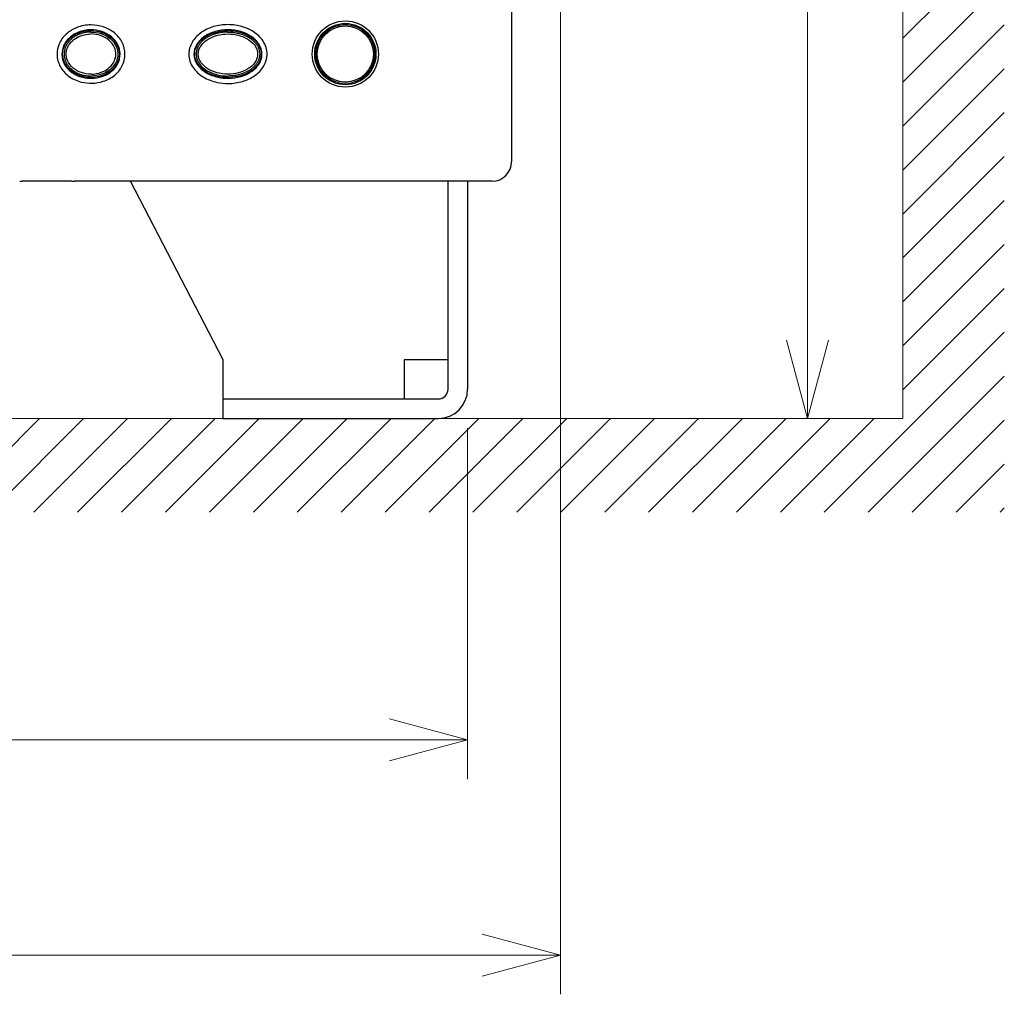
# Model space of a CAD drawing. Units: millimetres. Extents: x -2376 to 0, y 0 to 1680.
# Drawn here: x -1775 to -1573, y 424 to 623 of the extents above; entities that cross this region are included whole.
import ezdxf

# ---------------------------------------------------------------- set-up
doc = ezdxf.new("R2010")
doc.units = ezdxf.units.MM
doc.header["$LTSCALE"] = 8
doc.layers.get('0').update_dxf_attribs({"lineweight": 25})
for name, color, linetype, lineweight in [('1', 4, 'Continuous', 15), ('10', 3, 'Continuous', 15), ('4', 4, 'Continuous', 15)]:
    doc.layers.add(name, color=color, linetype=linetype, lineweight=lineweight)
doc.styles.get("Standard").update_dxf_attribs({"font": 'txt.shx', "bigfont": 'extfont.shx'})
doc.dimstyles.new('FURUNO$0', dxfattribs={"dimtxt": 3, "dimasz": 2.5, "dimexe": 1, "dimexo": 1, "dimgap": 1.5, "dimtad": 3, "dimdec": 5, "dimdsep": 46, "dimtxsty": 'Standard', "dimblk": 'OPEN30', "dimcen": 0, "dimclrd": 256, "dimclre": 256, "dimclrt": 4, "dimadec": 4, "dimazin": 2, "dimtm": 1e-09, "dimtfac": 0.8, "dimtdec": 5, "dimtmove": 0, "dimatfit": 0, "dimldrblk": 'OPEN30', "dimfxl": 0, "dimtvp": 1, "dimtolj": 1, "dimlwd": -1, "dimlwe": -1, "dimarcsym": 0})

# ---------------------------------------------------------------- blocks, each defined once
blk = doc.blocks.new('_Open30')
at = {"color": 0, "lineweight": -2}
for p, q in [((-1, 0.268), (0, 0)), ((0, 0), (-1, -0.268)), ((0, 0), (-1, 0))]:
    blk.add_line(p, q, dxfattribs=at)
blk = doc.blocks.new('*D8')
at = {"layer": '1'}
for p, q in [((-1670, 912), (-1605.5, 912)), ((-1613.5, 896), (-1613.5, 557.5)), ((-1602, 541.5), (-1621.5, 541.5))]:
    blk.add_line(p, q, dxfattribs=at)
at = {"layer": 'Defpoints', "color": 0}
for p in [(-1678, 912), (-1613.5, 541.5), (-1594, 541.5)]:
    blk.add_point(p, dxfattribs=at)
at = {"layer": '1', "xscale": 16, "yscale": 16, "zscale": 16}
for p, rotation in [((-1613.5, 912), 90), ((-1613.5, 541.5), 270)]:
    blk.add_blockref('_Open30', p, dxfattribs=dict(at, rotation=rotation))
at = {"layer": '1', "insert": (-1635.5, 726.75), "char_height": 20, "attachment_point": 5, "rotation": 90}
blk.add_mtext('\\A1;370±5', dxfattribs=at)
blk = doc.blocks.new('*D10')
at = {"layer": '1'}
for p, q in [((-2037, 539.5), (-2037, 467.8)), ((-1683, 539.5), (-1683, 467.8)), ((-2021, 475.8), (-1699, 475.8))]:
    blk.add_line(p, q, dxfattribs=at)
at = {"layer": 'Defpoints', "color": 0}
for p in [(-2037, 547.5), (-1683, 547.5), (-1683, 475.8)]:
    blk.add_point(p, dxfattribs=at)
at = {"layer": '1', "xscale": 16, "yscale": 16, "zscale": 16, "rotation": 180}
blk.add_blockref('_Open30', (-2037, 475.8), dxfattribs=at)
at = {"layer": '1', "xscale": 16, "yscale": 16, "zscale": 16}
blk.add_blockref('_Open30', (-1683, 475.8), dxfattribs=at)
at = {"layer": '1', "insert": (-1860, 497.8), "char_height": 20, "attachment_point": 5}
blk.add_mtext('\\A1;354', dxfattribs=at)
blk = doc.blocks.new('*D11')
at = {"layer": '1'}
for p, q in [((-2056, 656.12), (-2056, 423.8)), ((-1664, 656.12), (-1664, 423.8)), ((-2040, 431.8), (-1680, 431.8))]:
    blk.add_line(p, q, dxfattribs=at)
at = {"layer": 'Defpoints', "color": 0}
for p in [(-2056, 664.12), (-1664, 664.12), (-1664, 431.8)]:
    blk.add_point(p, dxfattribs=at)
at = {"layer": '1', "xscale": 16, "yscale": 16, "zscale": 16, "rotation": 180}
blk.add_blockref('_Open30', (-2056, 431.8), dxfattribs=at)
at = {"layer": '1', "xscale": 16, "yscale": 16, "zscale": 16}
blk.add_blockref('_Open30', (-1664, 431.8), dxfattribs=at)
at = {"layer": '1', "insert": (-1860, 453.8), "char_height": 20, "attachment_point": 5}
blk.add_mtext('\\A1;392', dxfattribs=at)

msp = doc.modelspace()

# ---------------------------------------------------------------- hatches: boundary and pattern name
at = {"layer": '4'}
h = msp.add_hatch(dxfattribs=at)
h.set_pattern_fill('ANSI31', color=256, scale=2)
h.set_pattern_definition([(45, (-40, 0), (-4.490128, 4.490128), [])])
h.paths.add_polyline_path([(-2144.992617, 874.752412), (-2126, 875.503482), (-2126, 541.503478), (-1594, 541.503478), (-1594, 875.503452), (-1573.267527, 875.503452), (-1573.267527, 522.335047), (-2144.992617, 522.335047)])

# ---------------------------------------------------------------- linework, layer by layer
at = {"linetype": 'Continuous'}
for p, q in [((-1674, 908.003478), (-1674, 594.003478)), ((-1774.07998, 590.020028), (-1774.02483, 590.056768)), ((-1773.52552, 590.073318), (-1764.47448, 590.073318)), ((-1763.97517, 590.056768), (-1763.92002, 590.020028)), ((-1678, 590.003478), (-1763.4207, 590.003478)), ((-1733, 553.468198), (-1751.91205, 590.003478)), ((-1687, 547.503478), (-1687, 590.003478)), ((-1683, 590.003478), (-1683, 547.503478)), ((-1733, 541.503478), (-1733, 553.468198)), ((-1696, 553.468198), (-1696, 545.503478)), ((-1687, 553.468198), (-1696, 553.468198)), ((-1733, 545.503478), (-1689, 545.503478)), ((-1733, 541.503478), (-1689, 541.503478))]:
    msp.add_line(p, q, dxfattribs=at)
for points in [[(-1760.00047, 620.503478), (-1760.31573, 620.496248, 0.01275089), (-1760.63552, 620.473248, 0.012050943), (-1760.96029, 620.433928, 0.011883966), (-1761.288, 620.378158, 0.012558898), (-1761.61643, 620.304348, 0.012959189), (-1761.94357, 620.212858, 0.013282627), (-1762.26732, 620.102758, 0.013585788), (-1762.58563, 619.974818, 0.014039575), (-1762.89594, 619.828488, 0.014428966), (-1763.19639, 619.665018, 0.014867189), (-1763.48436, 619.484418, 0.015282046), (-1763.75833, 619.288338, 0.015722068), (-1764.01577, 619.077308, 0.01615622), (-1764.25571, 618.853338, 0.016557788), (-1764.4759, 618.617418, 0.016973284), (-1764.67601, 618.371718, 0.017295522), (-1764.85426, 618.117608, 0.017653349), (-1765.01098, 617.857238, 0.017860444), (-1765.14492, 617.592218, 0.018097812), (-1765.25705, 617.324528, 0.018108749), (-1765.3467, 617.055858, 0.018240537), (-1765.41527, 616.787758, 0.018171627), (-1765.46257, 616.521798, 0.017981074), (-1765.49058, 616.259688, 0.017366053), (-1765.49956, 616.002318, 0.017706407), (-1765.49047, 615.744958, 0.017706557), (-1765.46235, 615.482858, 0.017366051), (-1765.41494, 615.216918, 0.017980496), (-1765.34626, 614.948848, 0.018171773), (-1765.2565, 614.680218, 0.018242619), (-1765.14425, 614.412568, 0.018108173), (-1765.0102, 614.147608, 0.018090525), (-1764.85338, 613.887298, 0.017862535), (-1764.67502, 613.633278, 0.017678253), (-1764.47475, 613.387658, 0.017288156), (-1764.25451, 613.151828, 0.016890133), (-1764.01464, 612.927968, 0.016583143), (-1763.75695, 612.717038, 0.016426705), (-1763.48225, 612.521048, 0.015636947), (-1763.19485, 612.340588, 0.014423779), (-1762.89685, 612.177378, 0.015152033), (-1762.58396, 612.031048, 0.016984081), (-1762.25565, 611.902758, 0.013164306), (-1761.9418, 611.793278, 0.005854924), (-1761.6539, 611.703878, 0.016714977), (-1761.28616, 611.628248, 0.027252675), (-1760.72696, 611.561308, 0.013888874), (-1759.99858, 611.503478, 0.0076237573)], [(-1732.00047, 620.503478), (-1732.31021, 620.498428, 0.0088662689), (-1732.62406, 620.482588, 0.0084388178), (-1732.94237, 620.455598, 0.0083537722), (-1733.26376, 620.417408, 0.00877082), (-1733.58682, 620.366958, 0.0090330908), (-1733.91021, 620.304458, 0.0092616584), (-1734.23261, 620.229188, 0.0094876557), (-1734.55261, 620.141538, 0.009818516), (-1734.86856, 620.040928, 0.010122852), (-1735.17912, 619.927978, 0.010483093), (-1735.4825, 619.802358, 0.010839565), (-1735.7775, 619.664898, 0.011245751), (-1736.06225, 619.515548, 0.011674534), (-1736.33577, 619.355298, 0.012144686), (-1736.59624, 619.184358, 0.01260596), (-1736.843, 619.003988, 0.013032526), (-1737.07432, 618.814658, 0.013648981), (-1737.28995, 618.617358, 0.014383372), (-1737.48839, 618.412628, 0.01462699), (-1737.66968, 618.202978, 0.014286404), (-1737.83257, 617.989638, 0.015976886), (-1737.97788, 617.769138, 0.019131127), (-1738.10483, 617.540778, 0.015677988), (-1738.21292, 617.324328, 0.0069791922), (-1738.3011, 617.127168, 0.021347657), (-1738.37577, 616.876728, 0.037393495), (-1738.44205, 616.496648, 0.019717391), (-1738.49953, 616.002108, 0.01093582)], [(-1732.00047, 620.503478), (-1731.69074, 620.498488, -0.0088662689), (-1731.37688, 620.482718, -0.0084388178), (-1731.05857, 620.455798, -0.0083537722), (-1730.73717, 620.417668, -0.00877082), (-1730.4141, 620.367288, -0.0090330908), (-1730.0907, 620.304858, -0.0092616584), (-1729.76828, 620.229658, -0.0094876557), (-1729.44826, 620.142078, -0.009818516), (-1729.13229, 620.041538, -0.010122852), (-1728.8217, 619.928648, -0.010483093), (-1728.51829, 619.803088, -0.010839565), (-1728.22327, 619.665698, -0.011245751), (-1727.93849, 619.516398, -0.011674534), (-1727.66493, 619.356208, -0.012144686), (-1727.40443, 619.185328, -0.01260596), (-1727.15764, 619.005008, -0.013032526), (-1726.92627, 618.815728, -0.013648981), (-1726.7106, 618.618468, -0.014383372), (-1726.51211, 618.413778, -0.01462699), (-1726.33078, 618.204168, -0.014286404), (-1726.16785, 617.990858, -0.015976886), (-1726.02249, 617.770388, -0.019131127), (-1725.89549, 617.542058, -0.015677988), (-1725.78736, 617.325628, -0.0069791922), (-1725.69913, 617.128498, -0.021347657), (-1725.62442, 616.878068, -0.037393495), (-1725.55805, 616.497998, -0.019717391), (-1725.50047, 616.003478, -0.01093582)], [(-1725.50047, 616.003478), (-1725.50768, 615.789048, -0.018482752), (-1725.53045, 615.571758, -0.017459737), (-1725.56935, 615.351388, -0.017024375), (-1725.62442, 615.128888, -0.017486403), (-1725.69719, 614.905218, -0.017457937), (-1725.78736, 614.681328, -0.01724691), (-1725.89599, 614.458118, -0.016876391), (-1726.02249, 614.236568, -0.016606393), (-1726.16772, 614.017808, -0.016144356), (-1726.33078, 613.802788, -0.015721673), (-1726.51215, 613.592738, -0.015176095), (-1726.7106, 613.388488, -0.014687056), (-1726.92626, 613.191338, -0.014137989), (-1727.15764, 613.001948, -0.01365141), (-1727.40447, 612.821598, -0.013093243), (-1727.66493, 612.650748, -0.012547402), (-1727.93833, 612.490568, -0.012146752), (-1728.22327, 612.341258, -0.011873509), (-1728.51892, 612.203848, -0.011186286), (-1728.8217, 612.078308, -0.010214709), (-1729.12981, 611.965508, -0.010691908), (-1729.44826, 611.864878, -0.011961307), (-1729.77808, 611.776948, -0.0091856486), (-1730.0907, 611.702098, -0.0039527151), (-1730.37545, 611.641008, -0.011741197), (-1730.73717, 611.589288, -0.019157364), (-1731.28616, 611.543338, -0.0096750758), (-1732.00047, 611.503478, -0.0052965134)]]:
    msp.add_lwpolyline(points, format="xyb", dxfattribs=at)
for radius in [6.765515, 6.268254, 6.047059, 5.75]:
    msp.add_circle((-1708, 616.003478), radius, dxfattribs=at)
for centre, radius in [((-1678, 594.003478), 4), ((-1689, 547.503478), 6), ((-1689, 547.503478), 2)]:
    msp.add_arc(centre, radius, 270, 0, dxfattribs=at)
for points, knots in [([(-1760.00011, 621.962078), (-1759.13969, 621.962158), (-1758.27777, 621.826048), (-1756.64564, 621.279078), (-1755.87286, 620.866738), (-1754.54629, 619.779218), (-1753.9887, 619.104628), (-1753.25943, 617.622508), (-1753.06394, 616.827988), (-1753.04869, 615.157228), (-1753.26568, 614.283428), (-1754.0308, 612.815188), (-1754.54794, 612.206748), (-1755.84126, 611.142248), (-1756.64306, 610.713378), (-1758.21185, 610.198178), (-1758.96756, 610.068548), (-1760.48209, 610.020878), (-1761.2427, 610.102218), (-1762.94725, 610.533668), (-1763.87618, 610.963118), (-1765.3065, 612.070818), (-1765.85658, 612.685148), (-1766.68399, 614.149968), (-1766.93003, 615.018448), (-1766.96018, 616.698528), (-1766.77736, 617.505608), (-1766.24887, 618.639028), (-1766.01145, 619.019018), (-1765.46697, 619.701778), (-1765.16325, 620.007818), (-1764.25713, 620.760568), (-1763.60033, 621.142458), (-1761.98254, 621.781848), (-1760.99012, 621.961968), (-1760.00011, 621.962078)], [2, 2, 2, 2, 3.6940188, 3.6940188, 5.389027, 5.389027, 7.0712673, 7.0712673, 8.6411754, 8.6411754, 10.360842, 10.360842, 11.90084, 11.90084, 13.658738, 13.658738, 15.151795, 15.151795, 16.642078, 16.642078, 18.613577, 18.613577, 20.203865, 20.203865, 21.925823, 21.925823, 23.512182, 23.512182, 24.388001, 24.388001, 25.231539, 25.231539, 26.707286, 26.707286, 28.656422, 28.656422, 28.656422, 28.656422]), ([(-1760.00001, 620.963438), (-1759.24452, 620.963518), (-1758.48929, 620.843718), (-1757.06882, 620.367658), (-1756.40449, 620.011188), (-1755.28025, 619.089418), (-1754.81574, 618.523068), (-1754.22027, 617.312698), (-1754.06141, 616.662058), (-1754.04906, 615.319868), (-1754.22608, 614.601498), (-1754.84926, 613.405038), (-1755.27322, 612.902838), (-1756.37209, 611.998438), (-1757.06503, 611.625728), (-1758.42961, 611.177658), (-1759.09165, 611.063688), (-1760.421, 611.021878), (-1761.08956, 611.093538), (-1762.58065, 611.470968), (-1763.38454, 611.845408), (-1764.59844, 612.785508), (-1765.05874, 613.303138), (-1765.73685, 614.503798), (-1765.93456, 615.210788), (-1765.95858, 616.555768), (-1765.81087, 617.214648), (-1765.37734, 618.144478), (-1765.18369, 618.454978), (-1764.73119, 619.022478), (-1764.47573, 619.280518), (-1763.7052, 619.920718), (-1763.1401, 620.250518), (-1761.73852, 620.804488), (-1760.86928, 620.963348), (-1760.00001, 620.963438)], [2, 2, 2, 2, 3.6940188, 3.6940188, 5.389027, 5.389027, 7.0712673, 7.0712673, 8.6411754, 8.6411754, 10.360842, 10.360842, 11.90084, 11.90084, 13.658738, 13.658738, 15.151795, 15.151795, 16.642078, 16.642078, 18.613577, 18.613577, 20.203865, 20.203865, 21.925823, 21.925823, 23.512182, 23.512182, 24.388001, 24.388001, 25.231539, 25.231539, 26.707286, 26.707286, 28.656422, 28.656422, 28.656422, 28.656422]), ([(-1760.00001, 620.803438), (-1761.30823, 620.803308), (-1763.33661, 620.236958), (-1765.36469, 618.223288), (-1765.98699, 616.125398), (-1765.47486, 614.062278), (-1764.13853, 612.464518), (-1761.05792, 610.820388), (-1757.21338, 611.223848), (-1754.63414, 613.782938), (-1754.01192, 615.880398), (-1754.52394, 617.943458), (-1755.8593, 619.539658), (-1757.77929, 620.567568), (-1759.24767, 620.803568), (-1760.00001, 620.803438)], [0, 0, 0, 0, 0.42505004, 0.65808687, 0.90251913, 1.1076371, 1.3275692, 1.560606, 2.2300883, 2.4631251, 2.7075574, 2.9126754, 3.1326074, 3.3656443, 3.6100765, 3.6100765, 3.6100765, 3.6100765]), ([(-1759.99864, 611.903438), (-1760.65405, 611.903338), (-1761.31055, 612.005578), (-1762.55157, 612.418748), (-1763.13896, 612.729798), (-1764.14043, 613.561038), (-1764.55667, 614.084428), (-1765.0037, 615.140188), (-1765.09967, 615.640788), (-1765.06989, 616.369978), (-1765.03547, 616.601868), (-1764.89087, 617.167348), (-1764.75086, 617.493318), (-1764.29528, 618.247958), (-1763.92717, 618.643148), (-1763.08361, 619.293438), (-1762.60611, 619.548928), (-1761.43268, 619.981248), (-1760.71577, 620.103328), (-1760.0004, 620.103438)], [2, 2, 2, 2, 4.7540703, 4.7540703, 7.4917635, 7.4917635, 10.204175, 10.204175, 12.274627, 12.274627, 13.244738, 13.244738, 14.707651, 14.707651, 16.925754, 16.925754, 19.169234, 19.169234, 22.175393, 22.175393, 22.175393, 22.175393]), ([(-1760.0005, 620.503508), (-1759.30385, 620.503478), (-1758.60604, 620.395868), (-1757.27922, 619.957388), (-1756.64687, 619.626528), (-1755.55523, 618.727428), (-1755.0928, 618.154608), (-1754.59023, 616.976738), (-1754.48043, 616.411578), (-1754.51449, 615.588638), (-1754.55375, 615.327158), (-1754.71765, 614.691978), (-1754.87572, 614.328288), (-1755.38396, 613.493738), (-1755.78979, 613.063728), (-1756.70746, 612.362358), (-1757.22178, 612.090338), (-1758.47799, 611.631548), (-1759.24008, 611.503478), (-1760.0005, 611.503478)], [2, 2, 2, 2, 4.7540703, 4.7540703, 7.4917635, 7.4917635, 10.204175, 10.204175, 12.274627, 12.274627, 13.244738, 13.244738, 14.707651, 14.707651, 16.925754, 16.925754, 19.169234, 19.169234, 22.175393, 22.175393, 22.175393, 22.175393]), ([(-1759.99864, 611.903438), (-1759.28509, 611.903478), (-1758.56816, 612.025408), (-1757.39464, 612.457478), (-1756.91708, 612.712868), (-1756.07338, 613.362978), (-1755.7052, 613.758098), (-1755.24945, 614.512638), (-1755.10937, 614.838578), (-1754.96466, 615.404028), (-1754.93018, 615.635908), (-1754.90025, 616.365098), (-1754.99612, 616.865718), (-1755.44293, 617.921568), (-1755.85906, 618.445048), (-1756.86035, 619.276498), (-1757.44768, 619.587668), (-1758.68861, 620.001098), (-1759.34508, 620.103478), (-1760.0004, 620.103438)], [2, 2, 2, 2, 5.0061593, 5.0061593, 7.2496393, 7.2496393, 9.4677423, 9.4677423, 10.930655, 10.930655, 11.900767, 11.900767, 13.971218, 13.971218, 16.68363, 16.68363, 19.421323, 19.421323, 22.175393, 22.175393, 22.175393, 22.175393]), ([(-1732.00039, 622.013128), (-1731.00145, 622.013438), (-1730.00059, 621.876298), (-1728.24307, 621.355588), (-1727.47175, 621.014398), (-1726.00708, 620.065128), (-1725.32304, 619.431838), (-1724.29727, 617.849288), (-1723.98166, 616.880938), (-1724.00635, 615.091938), (-1724.24473, 614.284528), (-1725.12422, 612.765228), (-1725.81425, 612.089188), (-1727.34449, 611.050378), (-1728.18016, 610.665428), (-1729.97462, 610.131778), (-1730.93856, 609.993968), (-1732.67133, 609.980408), (-1733.44167, 610.057968), (-1735.19311, 610.431978), (-1736.16632, 610.789288), (-1737.86313, 611.808998), (-1738.60429, 612.454768), (-1739.6662, 614.038078), (-1739.98756, 614.974038), (-1740.00874, 616.786718), (-1739.76054, 617.646918), (-1738.90254, 619.145178), (-1738.298, 619.786548), (-1736.80175, 620.893048), (-1735.87899, 621.324038), (-1733.97422, 621.879048), (-1732.98562, 622.012788), (-1732.00039, 622.013128)], [2, 2, 2, 2, 4.0577042, 4.0577042, 5.7758081, 5.7758081, 7.6529649, 7.6529649, 9.6605422, 9.6605422, 11.338425, 11.338425, 13.276649, 13.276649, 15.14821, 15.14821, 17.132996, 17.132996, 18.717596, 18.717596, 20.822066, 20.822066, 22.795392, 22.795392, 24.749081, 24.749081, 26.529541, 26.529541, 28.305547, 28.305547, 30.362851, 30.362851, 32.39228, 32.39228, 32.39228, 32.39228]), ([(-1732.00009, 620.960798), (-1731.09733, 620.961068), (-1730.19615, 620.836688), (-1728.62833, 620.372118), (-1727.95091, 620.070798), (-1726.68141, 619.247878), (-1726.11132, 618.712698), (-1725.28222, 617.433518), (-1725.03732, 616.663908), (-1725.05591, 615.299988), (-1725.23725, 614.670238), (-1725.94029, 613.455748), (-1726.50881, 612.889698), (-1727.83574, 611.989008), (-1728.57602, 611.645598), (-1730.17286, 611.170528), (-1731.04234, 611.045368), (-1732.6033, 611.033208), (-1733.29777, 611.103248), (-1734.87262, 611.439578), (-1735.73934, 611.760408), (-1737.21322, 612.646088), (-1737.834, 613.195348), (-1738.6897, 614.471288), (-1738.9379, 615.213778), (-1738.95375, 616.591738), (-1738.76421, 617.268348), (-1738.07161, 618.477828), (-1737.57224, 619.014058), (-1736.29164, 619.961268), (-1735.48042, 620.343998), (-1733.78259, 620.838778), (-1732.89037, 620.960478), (-1732.00009, 620.960798)], [2, 2, 2, 2, 4.0577042, 4.0577042, 5.7758081, 5.7758081, 7.6529649, 7.6529649, 9.6605422, 9.6605422, 11.338425, 11.338425, 13.276649, 13.276649, 15.14821, 15.14821, 17.132996, 17.132996, 18.717596, 18.717596, 20.822066, 20.822066, 22.795392, 22.795392, 24.749081, 24.749081, 26.529541, 26.529541, 28.305547, 28.305547, 30.362851, 30.362851, 32.39228, 32.39228, 32.39228, 32.39228]), ([(-1731.99999, 620.803438), (-1732.69557, 620.803248), (-1734.13646, 620.647908), (-1736.25341, 619.890678), (-1737.82342, 618.663508), (-1738.64089, 617.248688), (-1738.93482, 615.719128), (-1738.32579, 613.884518), (-1736.64804, 612.339588), (-1733.80068, 611.141128), (-1730.64923, 611.083028), (-1727.74688, 612.114168), (-1726.17642, 613.343848), (-1725.35734, 614.759708), (-1725.0634, 616.289278), (-1725.67265, 618.123488), (-1727.35321, 619.665168), (-1729.55135, 620.596958), (-1731.17112, 620.803748), (-1731.99999, 620.803438)], [0, 0, 0, 0, 0.22157576, 0.45915421, 0.71088889, 0.84291111, 0.97493334, 1.1965091, 1.4340875, 1.6858222, 2.1714424, 2.4090209, 2.6607556, 2.7927778, 2.9248, 3.1463758, 3.3839542, 3.6356889, 3.8997333, 3.8997333, 3.8997333, 3.8997333]), ([(-1738.07327, 616.002168), (-1738.07331, 616.292808), (-1737.97779, 616.876878), (-1737.51976, 617.797568), (-1736.76765, 618.592628), (-1735.60547, 619.356948), (-1734.03029, 619.948628), (-1732.71736, 620.105888), (-1732.00039, 620.106088)], [2, 2, 2, 2, 3.1944869, 4.4031215, 6.1933343, 7.6702574, 10.150922, 13.138132, 13.138132, 13.138132, 13.138132]), ([(-1732.00039, 620.106088), (-1731.33037, 620.106038), (-1730.65962, 620.030978), (-1729.35823, 619.722208), (-1728.72543, 619.489248), (-1727.55052, 618.831918), (-1727.00465, 618.401928), (-1726.38995, 617.591458), (-1726.22091, 617.295998), (-1725.98948, 616.668248), (-1725.92675, 616.336078), (-1725.92671, 616.003438)], [2, 2, 2, 2, 4.791921, 4.791921, 7.5686852, 7.5686852, 10.383268, 10.383268, 11.770724, 11.770724, 13.137827, 13.137827, 13.137827, 13.137827]), ([(-1738.4995, 616.002068), (-1738.49946, 615.686828), (-1738.45033, 615.371848), (-1738.23695, 614.671568), (-1738.04001, 614.300798), (-1737.37582, 613.391078), (-1736.82324, 612.938798), (-1735.64229, 612.237598), (-1735.00821, 611.985208), (-1733.58769, 611.602198), (-1732.79265, 611.503308), (-1731.99862, 611.503478)], [2, 2, 2, 2, 3.1161638, 3.1161638, 4.6241428, 4.6241428, 7.3011391, 7.3011391, 9.9675495, 9.9675495, 13.137825, 13.137825, 13.137825, 13.137825]), ([(-1732.00048, 611.900888), (-1732.75957, 611.900758), (-1733.5215, 611.997068), (-1734.87415, 612.366448), (-1735.47448, 612.609448), (-1736.57742, 613.272818), (-1737.08402, 613.697008), (-1737.67651, 614.519158), (-1737.84798, 614.848478), (-1738.03163, 615.459158), (-1738.0732, 615.730648), (-1738.07327, 616.002168)], [2, 2, 2, 2, 5.1702752, 5.1702752, 7.8366857, 7.8366857, 10.513682, 10.513682, 12.021661, 12.021661, 13.137825, 13.137825, 13.137825, 13.137825]), ([(-1725.92671, 616.003438), (-1725.92675, 615.700588), (-1725.97857, 615.397968), (-1726.17475, 614.813088), (-1726.32189, 614.531798), (-1726.87154, 613.741748), (-1727.3736, 613.310808), (-1728.52863, 612.599908), (-1729.19638, 612.335628), (-1730.57452, 611.985678), (-1731.28792, 611.900918), (-1732.00048, 611.900888)], [2, 2, 2, 2, 3.2449851, 3.2449851, 4.5392413, 4.5392413, 7.2186736, 7.2186736, 10.169271, 10.169271, 13.138051, 13.138051, 13.138051, 13.138051])]:
    msp.add_open_spline(points, degree=3, knots=knots, dxfattribs=at)
for points in [[(-1774.57929, 590.003458), (-1774.31676, 590.003478), (-1774.09372, 590.010868), (-1774.07997, 590.020018)], [(-1774.02481, 590.056758), (-1774.0111, 590.065928), (-1773.78806, 590.073318), (-1773.52549, 590.073318)], [(-1764.4745, 590.073318), (-1764.21194, 590.073318), (-1763.9889, 590.065928), (-1763.97518, 590.056758)], [(-1763.92002, 590.020018), (-1763.90628, 590.010868), (-1763.68324, 590.003478), (-1763.4207, 590.003458)]]:
    msp.add_open_spline(points, degree=3, dxfattribs=at)
at = {"layer": '10'}
for p, q in [((-1594, 875.503452), (-1594, 541.503478)), ((-1594, 541.503478), (-2126, 541.503478))]:
    msp.add_line(p, q, dxfattribs=at)

# ---------------------------------------------------------------- dimensions: what is measured, and where the dimension line sits
at = {"layer": '1'}
dim = msp.add_linear_dim(base=(-1613.504445, 541.503478), p1=(-1678, 912.003478), p2=(-1594, 541.503478), angle=90, text='370±5', dimstyle='FURUNO$0', override={"dimscale": 8, "dimtxt": 2.5, "dimasz": 2, "dimdec": 0, "dimclrt": 256}, dxfattribs=at)
dim.commit()
dim.dimension.update_dxf_attribs({"geometry": '*D8', "text_midpoint": (-1613.504445, 726.753478), "dimtype": 160})
for base, p1, p2, picture, middle in [((-1663.999999, 431.797895), (-2056, 664.121258), (-1663.999999, 664.121258), '*D11', (-1860, 431.797895)), ((-1683, 475.797895), (-2037, 547.503478), (-1683, 547.503478), '*D10', (-1860, 475.797895))]:
    dim = msp.add_linear_dim(base=base, p1=p1, p2=p2, dimstyle='FURUNO$0', override={"dimscale": 8, "dimtxt": 2.5, "dimasz": 2, "dimclrt": 256}, dxfattribs=at)
    dim.commit()
    dim.dimension.update_dxf_attribs({"geometry": picture, "text_midpoint": middle, "dimtype": 160})

doc.saveas('drawing.dxf')
